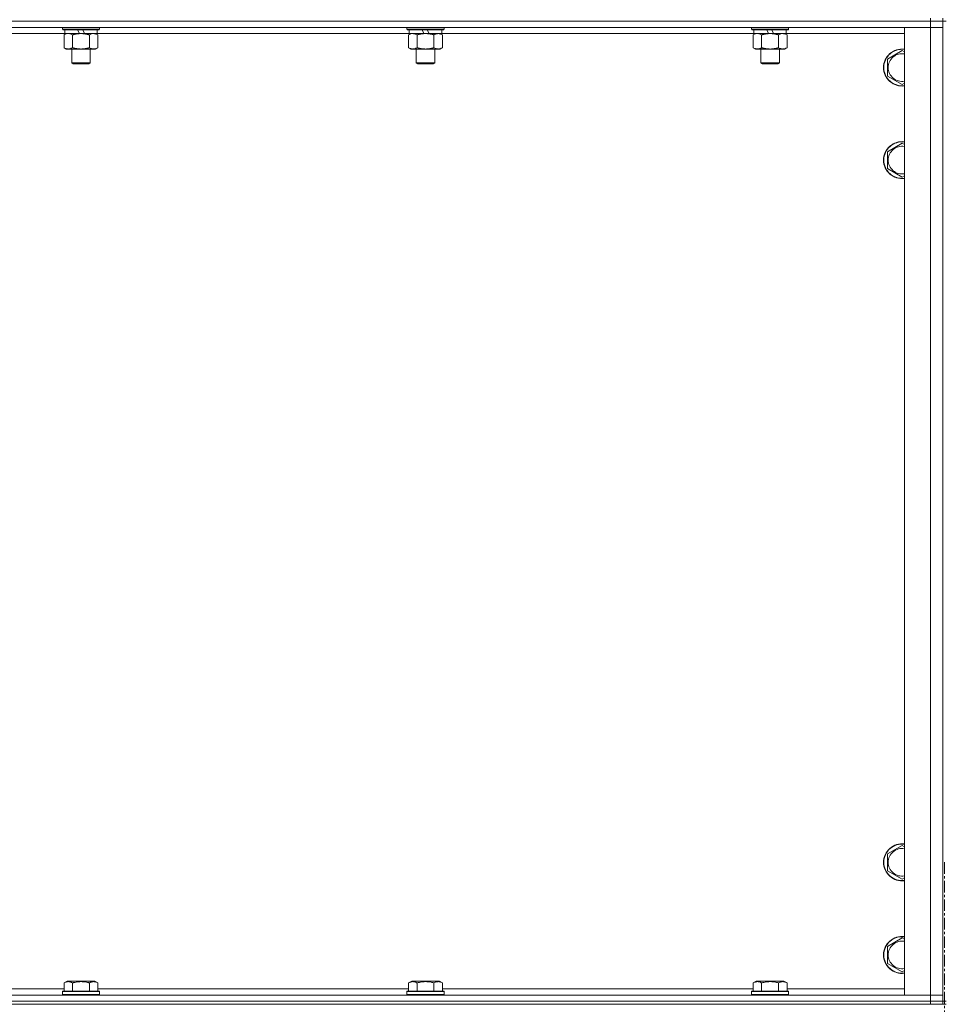
# Model space of a CAD drawing. Units: millimetres. Extents: x 0 to 30546, y -7 to 21000.
# Drawn here: x 6276 to 6875, y 13547 to 14185 of the extents above; entities that cross this region are included whole.
import ezdxf

# ---------------------------------------------------------------- set-up
doc = ezdxf.new("R2010")
doc.units = ezdxf.units.MM
doc.linetypes.add('K5LT_AXLED', pattern=[12, 7.5, -1.5, 1.5, -1.5])
doc.linetypes.add('K5LT_THIN', pattern=[0])
for name, color, linetype, true_color in [('OSI', 2, 'Continuous', 0xffff00), ('R', 1, 'Continuous', 0xff0000), ('WELDING', 7, 'Continuous', 0xffffff)]:
    doc.layers.add(name, color=color, linetype=linetype, true_color=true_color)

msp = doc.modelspace()

# ---------------------------------------------------------------- linework, layer by layer
at = {"layer": 'OSI', "color": 30, "linetype": 'K5LT_AXLED', "lineweight": 18, "true_color": 0xff8000}
msp.add_line((6874.92, 13639.35), (6874.92, 11716.35), dxfattribs=at)
at = {"layer": 'R', "color": 7, "linetype": 'K5LT_THIN', "lineweight": 18}
for p, q in [((6865.92, 14184.35), (5541.92, 14184.35)), ((5541.92, 14184.35), (6865.92, 14184.35)), ((6865.92, 14184.35), (6865.92, 14186.35)), ((6865.92, 14184.35), (6873.92, 14184.35)), ((6865.92, 14184.35), (6865.92, 14180.35)), ((6873.92, 14184.35), (6865.92, 14184.35)), ((6873.92, 14184.35), (6873.92, 14186.35)), ((6873.92, 14184.35), (6875.92, 14184.35)), ((6873.92, 14184.35), (6873.92, 13549.35)), ((6865.92, 14180.35), (5541.92, 14180.35)), ((6303.52, 14180.35), (6303.52, 14179.15)), ((6327.52, 14179.15), (6303.52, 14179.15)), ((6303.52, 14179.15), (6303.69, 14178.85)), ((6327.35, 14178.85), (6303.69, 14178.85)), ((6305.02, 14178.85), (6305.02, 14176.35)), ((6314.51, 14176.35), (6313.34, 14178.85)), ((6317.82, 14176.35), (6316.65, 14178.85)), ((6326.02, 14178.85), (6326.02, 14176.35)), ((6327.52, 14179.15), (6327.35, 14178.85)), ((6327.52, 14180.35), (6327.52, 14179.15)), ((6526.72, 14180.35), (6526.72, 14179.15)), ((6550.72, 14179.15), (6526.72, 14179.15)), ((6526.72, 14179.15), (6526.89, 14178.85)), ((6550.55, 14178.85), (6526.89, 14178.85)), ((6528.22, 14178.85), (6528.22, 14176.35)), ((6537.71, 14176.35), (6536.54, 14178.85)), ((6541.02, 14176.35), (6539.85, 14178.85)), ((6549.22, 14178.85), (6549.22, 14176.35)), ((6550.72, 14179.15), (6550.55, 14178.85)), ((6550.72, 14180.35), (6550.72, 14179.15)), ((6749.92, 14180.35), (6749.92, 14179.15)), ((6773.92, 14179.15), (6749.92, 14179.15)), ((6749.92, 14179.15), (6750.09, 14178.85)), ((6773.75, 14178.85), (6750.09, 14178.85)), ((6751.42, 14178.85), (6751.42, 14176.35)), ((6760.91, 14176.35), (6759.74, 14178.85)), ((6764.22, 14176.35), (6763.05, 14178.85)), ((6772.42, 14178.85), (6772.42, 14176.35)), ((6773.92, 14179.15), (6773.75, 14178.85)), ((6773.92, 14180.35), (6773.92, 14179.15)), ((6848.92, 14180.35), (6865.92, 14180.35)), ((6848.92, 13553.35), (6848.92, 14180.35)), ((6873.92, 14180.35), (6865.92, 14180.35)), ((6865.92, 13553.35), (6865.92, 14180.35)), ((6865.92, 14180.35), (6873.92, 14180.35)), ((6305.02, 14176.35), (6102.82, 14176.35)), ((6304.55, 14175.5), (6306.02, 14176.35)), ((6304.55, 14175.5), (6304.55, 14167.2)), ((6314.51, 14176.35), (6305.02, 14176.35)), ((6310.04, 14175.5), (6310.04, 14167.2)), ((6314.51, 14176.35), (6315.52, 14176.35)), ((6315.52, 14176.35), (6317.82, 14176.35)), ((6326.02, 14176.35), (6317.82, 14176.35)), ((6321.01, 14175.5), (6321.01, 14167.2)), ((6326.49, 14175.5), (6325.02, 14176.35)), ((6528.22, 14176.35), (6326.02, 14176.35)), ((6326.49, 14175.5), (6326.49, 14167.2)), ((6527.75, 14175.5), (6529.22, 14176.35)), ((6527.75, 14175.5), (6527.75, 14167.2)), ((6537.71, 14176.35), (6528.22, 14176.35)), ((6533.24, 14175.5), (6533.24, 14167.2)), ((6537.71, 14176.35), (6538.72, 14176.35)), ((6538.72, 14176.35), (6541.02, 14176.35)), ((6549.22, 14176.35), (6541.02, 14176.35)), ((6544.21, 14175.5), (6544.21, 14167.2)), ((6549.69, 14175.5), (6548.22, 14176.35)), ((6751.42, 14176.35), (6549.22, 14176.35)), ((6549.69, 14175.5), (6549.69, 14167.2)), ((6750.95, 14175.5), (6752.42, 14176.35)), ((6750.95, 14175.5), (6750.95, 14167.2)), ((6760.91, 14176.35), (6751.42, 14176.35)), ((6756.44, 14175.5), (6756.44, 14167.2)), ((6760.91, 14176.35), (6761.92, 14176.35)), ((6761.92, 14176.35), (6764.22, 14176.35)), ((6772.42, 14176.35), (6764.22, 14176.35)), ((6767.41, 14175.5), (6767.41, 14167.2)), ((6772.89, 14175.5), (6771.42, 14176.35)), ((6848.92, 14176.35), (6772.42, 14176.35)), ((6772.89, 14175.5), (6772.89, 14167.2)), ((6304.55, 14167.2), (6306.02, 14166.35)), ((6315.52, 14166.35), (6306.02, 14166.35)), ((6309.52, 14166.35), (6309.52, 14157.43)), ((6325.02, 14166.35), (6315.52, 14166.35)), ((6321.52, 14166.35), (6321.52, 14157.43)), ((6326.49, 14167.2), (6325.02, 14166.35)), ((6527.75, 14167.2), (6529.22, 14166.35)), ((6538.72, 14166.35), (6529.22, 14166.35)), ((6532.72, 14166.35), (6532.72, 14157.43)), ((6548.22, 14166.35), (6538.72, 14166.35)), ((6544.72, 14166.35), (6544.72, 14157.43)), ((6549.69, 14167.2), (6548.22, 14166.35)), ((6750.95, 14167.2), (6752.42, 14166.35)), ((6761.92, 14166.35), (6752.42, 14166.35)), ((6755.92, 14166.35), (6755.92, 14157.43)), ((6771.42, 14166.35), (6761.92, 14166.35)), ((6767.92, 14166.35), (6767.92, 14157.43)), ((6772.89, 14167.2), (6771.42, 14166.35)), ((6837.92, 14159.83), (6847.42, 14165.32)), ((6847.42, 14165.32), (6848.92, 14164.45)), ((6321.52, 14157.43), (6309.52, 14157.43)), ((6309.52, 14157.43), (6310.52, 14156.85)), ((6321.52, 14157.43), (6320.52, 14156.85)), ((6544.72, 14157.43), (6532.72, 14157.43)), ((6532.72, 14157.43), (6533.72, 14156.85)), ((6544.72, 14157.43), (6543.72, 14156.85)), ((6767.92, 14157.43), (6755.92, 14157.43)), ((6755.92, 14157.43), (6756.92, 14156.85)), ((6767.92, 14157.43), (6766.92, 14156.85)), ((6837.92, 14154.35), (6837.92, 14159.83)), ((6320.52, 14156.85), (6310.52, 14156.85)), ((6543.72, 14156.85), (6533.72, 14156.85)), ((6766.92, 14156.85), (6756.92, 14156.85)), ((6837.92, 14148.86), (6837.92, 14154.35)), ((6847.42, 14143.38), (6837.92, 14148.86)), ((6848.92, 14144.24), (6847.42, 14143.38)), ((6837.92, 14099.83), (6847.42, 14105.32)), ((6837.92, 14094.35), (6837.92, 14099.83)), ((6847.42, 14105.32), (6848.92, 14104.45)), ((6837.92, 14088.86), (6837.92, 14094.35)), ((6847.42, 14083.38), (6837.92, 14088.86)), ((6848.92, 14084.24), (6847.42, 14083.38)), ((6837.92, 13644.83), (6847.42, 13650.32)), ((6847.42, 13650.32), (6848.92, 13649.45)), ((6837.92, 13639.35), (6837.92, 13644.83)), ((6837.92, 13633.86), (6837.92, 13639.35)), ((6847.42, 13628.38), (6837.92, 13633.86)), ((6848.92, 13629.24), (6847.42, 13628.38)), ((6837.92, 13584.83), (6847.42, 13590.32)), ((6847.42, 13590.32), (6848.92, 13589.45)), ((6837.92, 13579.35), (6837.92, 13584.83)), ((6837.92, 13573.86), (6837.92, 13579.35)), ((6847.42, 13568.38), (6837.92, 13573.86)), ((6848.92, 13569.24), (6847.42, 13568.38)), ((6304.55, 13561.2), (6306.55, 13562.35)), ((6304.55, 13561.2), (6304.55, 13555.85)), ((6307.75, 13562.35), (6306.55, 13562.35)), ((6324.49, 13562.35), (6307.75, 13562.35)), ((6310.04, 13561.2), (6310.04, 13555.85)), ((6321.01, 13561.2), (6321.01, 13555.85)), ((6326.49, 13561.2), (6324.49, 13562.35)), ((6326.49, 13561.2), (6326.49, 13555.85)), ((6527.75, 13561.2), (6529.75, 13562.35)), ((6527.75, 13561.2), (6527.75, 13555.85)), ((6530.95, 13562.35), (6529.75, 13562.35)), ((6547.69, 13562.35), (6530.95, 13562.35)), ((6533.24, 13561.2), (6533.24, 13555.85)), ((6544.21, 13561.2), (6544.21, 13555.85)), ((6549.69, 13561.2), (6547.69, 13562.35)), ((6549.69, 13561.2), (6549.69, 13555.85)), ((6750.95, 13561.2), (6752.95, 13562.35)), ((6750.95, 13561.2), (6750.95, 13555.85)), ((6754.15, 13562.35), (6752.95, 13562.35)), ((6770.89, 13562.35), (6754.15, 13562.35)), ((6756.44, 13561.2), (6756.44, 13555.85)), ((6767.41, 13561.2), (6767.41, 13555.85)), ((6772.89, 13561.2), (6770.89, 13562.35)), ((6772.89, 13561.2), (6772.89, 13555.85)), ((5541.92, 13553.35), (6865.92, 13553.35)), ((6103.29, 13557.35), (6304.55, 13557.35)), ((6303.52, 13555.55), (6303.69, 13555.85)), ((6303.52, 13555.55), (6303.52, 13553.65)), ((6305.13, 13555.55), (6303.52, 13555.55)), ((6303.52, 13553.65), (6303.69, 13553.35)), ((6305.13, 13553.65), (6303.52, 13553.65)), ((6305.28, 13555.85), (6303.69, 13555.85)), ((6327.52, 13555.55), (6305.13, 13555.55)), ((6327.52, 13553.65), (6305.13, 13553.65)), ((6327.35, 13555.85), (6305.28, 13555.85)), ((6326.49, 13557.35), (6527.75, 13557.35)), ((6327.52, 13555.55), (6327.35, 13555.85)), ((6327.52, 13553.65), (6327.35, 13553.35)), ((6327.52, 13555.55), (6327.52, 13553.65)), ((6526.72, 13555.55), (6526.89, 13555.85)), ((6526.72, 13555.55), (6526.72, 13553.65)), ((6528.33, 13555.55), (6526.72, 13555.55)), ((6526.72, 13553.65), (6526.89, 13553.35)), ((6528.33, 13553.65), (6526.72, 13553.65)), ((6528.48, 13555.85), (6526.89, 13555.85)), ((6550.72, 13555.55), (6528.33, 13555.55)), ((6550.72, 13553.65), (6528.33, 13553.65)), ((6550.55, 13555.85), (6528.48, 13555.85)), ((6549.69, 13557.35), (6750.95, 13557.35)), ((6550.72, 13555.55), (6550.55, 13555.85)), ((6550.72, 13553.65), (6550.55, 13553.35)), ((6550.72, 13555.55), (6550.72, 13553.65)), ((6749.92, 13555.55), (6750.09, 13555.85)), ((6749.92, 13555.55), (6749.92, 13553.65)), ((6751.53, 13555.55), (6749.92, 13555.55)), ((6749.92, 13553.65), (6750.09, 13553.35)), ((6751.53, 13553.65), (6749.92, 13553.65)), ((6751.68, 13555.85), (6750.09, 13555.85)), ((6773.92, 13555.55), (6751.53, 13555.55)), ((6773.92, 13553.65), (6751.53, 13553.65)), ((6773.75, 13555.85), (6751.68, 13555.85)), ((6772.89, 13557.35), (6848.92, 13557.35)), ((6773.92, 13555.55), (6773.75, 13555.85)), ((6773.92, 13553.65), (6773.75, 13553.35)), ((6773.92, 13555.55), (6773.92, 13553.65)), ((6865.92, 13553.35), (6848.92, 13553.35)), ((6865.92, 13553.35), (6873.92, 13553.35)), ((6865.92, 13549.35), (6865.92, 13553.35)), ((6873.92, 13553.35), (6865.92, 13553.35)), ((5541.92, 13549.35), (6865.92, 13549.35)), ((5541.92, 13549.35), (6865.92, 13549.35)), ((5541.92, 13547.35), (6865.92, 13547.35)), ((6873.92, 13549.35), (6865.92, 13549.35)), ((6865.92, 13547.35), (6865.92, 13549.35)), ((6865.92, 13549.35), (6873.92, 13549.35)), ((6873.92, 13547.35), (6865.92, 13547.35)), ((6873.92, 13549.35), (6875.92, 13549.35)), ((6873.92, 13547.35), (6873.92, 13549.35)), ((6873.92, 13547.35), (6875.92, 13547.35))]:
    msp.add_line(p, q, dxfattribs=at)
for centre, radius, start, end in [((6847.42, 14154.35), 12, 82.81924, 180), ((6847.42, 14154.35), 11.83, 82.71351, 180), ((6847.42, 14154.35), 8.97, 80.37625, 180), ((6847.42, 14154.35), 12, 180, 277.18076), ((6847.42, 14154.35), 11.83, 180, 277.28649), ((6847.42, 14154.35), 8.97, 180, 279.62375), ((6847.42, 14094.35), 12, 82.81924, 180), ((6847.42, 14094.35), 11.83, 82.71351, 180), ((6847.42, 14094.35), 8.97, 80.37625, 180), ((6847.42, 14094.35), 12, 180, 277.18076), ((6847.42, 14094.35), 11.83, 180, 277.28649), ((6847.42, 14094.35), 8.97, 180, 279.62375), ((6847.42, 13639.35), 12, 82.81924, 180), ((6847.42, 13639.35), 11.83, 82.71351, 180), ((6847.42, 13639.35), 8.97, 80.37625, 180), ((6847.42, 13639.35), 12, 180, 277.18076), ((6847.42, 13639.35), 11.83, 180, 277.28649), ((6847.42, 13639.35), 8.97, 180, 279.62375), ((6847.42, 13579.35), 12, 82.81924, 180), ((6847.42, 13579.35), 11.83, 82.71351, 180), ((6847.42, 13579.35), 8.97, 80.37625, 180), ((6847.42, 13579.35), 12, 180, 277.18076), ((6847.42, 13579.35), 11.83, 180, 277.28649), ((6847.42, 13579.35), 8.97, 180, 279.62375)]:
    msp.add_arc(centre, radius, start, end, dxfattribs=at)
at = {"layer": 'WELDING', "color": 7, "linetype": 'K5LT_THIN', "lineweight": 18}
for p, q in [((6305.09, 14175.79), (6304.55, 14175.5)), ((6306, 14176.15), (6305.09, 14175.79)), ((6306.92, 14176.33), (6306, 14176.15)), ((6307.29, 14176.35), (6306.92, 14176.33)), ((6308.22, 14176.25), (6307.29, 14176.35)), ((6309.14, 14175.95), (6308.22, 14176.25)), ((6310.04, 14175.5), (6309.14, 14175.95)), ((6321.54, 14175.79), (6321.01, 14175.5)), ((6322.45, 14176.15), (6321.54, 14175.79)), ((6323.37, 14176.33), (6322.45, 14176.15)), ((6323.75, 14176.35), (6323.37, 14176.33)), ((6528.29, 14175.79), (6527.75, 14175.5)), ((6529.2, 14176.15), (6528.29, 14175.79)), ((6530.12, 14176.33), (6529.2, 14176.15)), ((6530.49, 14176.35), (6530.12, 14176.33)), ((6751.49, 14175.79), (6750.95, 14175.5)), ((6752.4, 14176.15), (6751.49, 14175.79)), ((6753.32, 14176.33), (6752.4, 14176.15)), ((6753.69, 14176.35), (6753.32, 14176.33)), ((6754.62, 14176.25), (6753.69, 14176.35)), ((6755.54, 14175.95), (6754.62, 14176.25)), ((6756.44, 14175.5), (6755.54, 14175.95)), ((6767.94, 14175.79), (6767.41, 14175.5)), ((6768.85, 14176.15), (6767.94, 14175.79)), ((6769.77, 14176.33), (6768.85, 14176.15)), ((6770.15, 14176.35), (6769.77, 14176.33))]:
    msp.add_line(p, q, dxfattribs=at)
for points, knots in [([(6315.52, 14176.35), (6315.46, 14176.35), (6315.34, 14176.35), (6315.17, 14176.34), (6314.99, 14176.34), (6314.81, 14176.33), (6314.63, 14176.32), (6314.4, 14176.31), (6313.99, 14176.28), (6313.51, 14176.23), (6313.04, 14176.17), (6312.69, 14176.11), (6312.33, 14176.05), (6311.97, 14175.98), (6311.61, 14175.9), (6311.27, 14175.83), (6310.95, 14175.75), (6310.64, 14175.67), (6310.34, 14175.59), (6310.14, 14175.53), (6310.04, 14175.5)], [0, 0, 0, 0, 0.13683, 0.27366, 0.41049, 0.54732, 0.68415, 0.820981, 1.094641, 1.641961, 1.915621, 2.189281, 2.472595, 2.755908, 3.039221, 3.322535, 3.565256, 3.807977, 4.050698, 4.293419, 4.293419, 4.293419, 4.293419]), ([(6321.01, 14175.5), (6320.9, 14175.53), (6320.64, 14175.6), (6320.29, 14175.7), (6319.97, 14175.78), (6319.66, 14175.85), (6319.29, 14175.93), (6318.95, 14176), (6318.7, 14176.05), (6318.47, 14176.09), (6318.19, 14176.14), (6317.76, 14176.2), (6317.3, 14176.26), (6316.8, 14176.3), (6316.44, 14176.32), (6316.16, 14176.34), (6315.95, 14176.34), (6315.73, 14176.35), (6315.59, 14176.35), (6315.52, 14176.35)], [0, 0, 0, 0, 0.253231, 0.633077, 0.823001, 1.012924, 1.39277, 1.683866, 1.829413, 1.974961, 2.22598, 2.476999, 2.979038, 3.307633, 3.636228, 3.800526, 3.964824, 4.129121, 4.293419, 4.293419, 4.293419, 4.293419]), ([(6326.49, 14175.5), (6326.2, 14175.67), (6325.77, 14175.89), (6325.21, 14176.1), (6324.82, 14176.22), (6324.46, 14176.29), (6324.1, 14176.34), (6323.87, 14176.35), (6323.75, 14176.35)], [0, 0, 0, 0, 2.905563, 4.375924, 5.511195, 6.679161, 7.850161, 9, 9, 9, 9]), ([(6533.24, 14175.5), (6532.95, 14175.67), (6532.51, 14175.89), (6531.95, 14176.1), (6531.57, 14176.22), (6531.21, 14176.29), (6530.85, 14176.34), (6530.61, 14176.35), (6530.49, 14176.35)], [0, 0, 0, 0, 2.905563, 4.375924, 5.511195, 6.679161, 7.850161, 9, 9, 9, 9]), ([(6538.72, 14176.35), (6538.66, 14176.35), (6538.54, 14176.35), (6538.37, 14176.34), (6538.19, 14176.34), (6538.01, 14176.33), (6537.83, 14176.32), (6537.6, 14176.31), (6537.19, 14176.28), (6536.71, 14176.23), (6536.24, 14176.17), (6535.89, 14176.11), (6535.53, 14176.05), (6535.17, 14175.98), (6534.81, 14175.9), (6534.47, 14175.83), (6534.15, 14175.75), (6533.84, 14175.67), (6533.54, 14175.59), (6533.34, 14175.53), (6533.24, 14175.5)], [0, 0, 0, 0, 0.13683, 0.27366, 0.41049, 0.54732, 0.68415, 0.820981, 1.094641, 1.641961, 1.915621, 2.189281, 2.472595, 2.755908, 3.039221, 3.322535, 3.565256, 3.807977, 4.050698, 4.293419, 4.293419, 4.293419, 4.293419]), ([(6544.21, 14175.5), (6544.1, 14175.53), (6543.84, 14175.6), (6543.49, 14175.7), (6543.17, 14175.78), (6542.86, 14175.85), (6542.49, 14175.93), (6542.15, 14176), (6541.9, 14176.05), (6541.67, 14176.09), (6541.39, 14176.14), (6540.96, 14176.2), (6540.5, 14176.26), (6540, 14176.3), (6539.64, 14176.32), (6539.36, 14176.34), (6539.15, 14176.34), (6538.93, 14176.35), (6538.79, 14176.35), (6538.72, 14176.35)], [0, 0, 0, 0, 0.253231, 0.633077, 0.823001, 1.012924, 1.39277, 1.683866, 1.829413, 1.974961, 2.22598, 2.476999, 2.979038, 3.307633, 3.636228, 3.800526, 3.964824, 4.129121, 4.293419, 4.293419, 4.293419, 4.293419]), ([(6546.95, 14176.35), (6546.82, 14176.35), (6546.58, 14176.34), (6546.2, 14176.29), (6545.84, 14176.21), (6545.38, 14176.06), (6544.83, 14175.84), (6544.41, 14175.62), (6544.21, 14175.5)], [0, 0, 0, 0, 1.192024, 2.404251, 3.60809, 4.765234, 6.955738, 9, 9, 9, 9]), ([(6549.69, 14175.5), (6549.4, 14175.67), (6548.97, 14175.89), (6548.41, 14176.1), (6548.02, 14176.22), (6547.66, 14176.29), (6547.3, 14176.34), (6547.07, 14176.35), (6546.95, 14176.35)], [0, 0, 0, 0, 2.905563, 4.375924, 5.511195, 6.679161, 7.850161, 9, 9, 9, 9]), ([(6761.92, 14176.35), (6761.86, 14176.35), (6761.74, 14176.35), (6761.57, 14176.34), (6761.39, 14176.34), (6761.21, 14176.33), (6761.03, 14176.32), (6760.8, 14176.31), (6760.39, 14176.28), (6759.91, 14176.23), (6759.44, 14176.17), (6759.09, 14176.11), (6758.73, 14176.05), (6758.37, 14175.98), (6758.01, 14175.9), (6757.67, 14175.83), (6757.35, 14175.75), (6757.04, 14175.67), (6756.74, 14175.59), (6756.54, 14175.53), (6756.44, 14175.5)], [0, 0, 0, 0, 0.13683, 0.27366, 0.41049, 0.54732, 0.68415, 0.820981, 1.094641, 1.641961, 1.915621, 2.189281, 2.472595, 2.755908, 3.039221, 3.322535, 3.565256, 3.807977, 4.050698, 4.293419, 4.293419, 4.293419, 4.293419]), ([(6767.41, 14175.5), (6767.3, 14175.53), (6767.04, 14175.6), (6766.69, 14175.7), (6766.37, 14175.78), (6766.06, 14175.85), (6765.69, 14175.93), (6765.35, 14176), (6765.1, 14176.05), (6764.87, 14176.09), (6764.59, 14176.14), (6764.16, 14176.2), (6763.7, 14176.26), (6763.2, 14176.3), (6762.84, 14176.32), (6762.56, 14176.34), (6762.35, 14176.34), (6762.13, 14176.35), (6761.99, 14176.35), (6761.92, 14176.35)], [0, 0, 0, 0, 0.253231, 0.633077, 0.823001, 1.012924, 1.39277, 1.683866, 1.829413, 1.974961, 2.22598, 2.476999, 2.979038, 3.307633, 3.636228, 3.800526, 3.964824, 4.129121, 4.293419, 4.293419, 4.293419, 4.293419]), ([(6772.89, 14175.5), (6772.6, 14175.67), (6772.17, 14175.89), (6771.61, 14176.1), (6771.22, 14176.22), (6770.86, 14176.29), (6770.5, 14176.34), (6770.27, 14176.35), (6770.15, 14176.35)], [0, 0, 0, 0, 2.905563, 4.375924, 5.511195, 6.679161, 7.850161, 9, 9, 9, 9]), ([(6304.55, 14167.2), (6304.87, 14167.01), (6305.35, 14166.77), (6305.92, 14166.57), (6306.26, 14166.47), (6306.56, 14166.41), (6306.91, 14166.36), (6307.26, 14166.34), (6307.62, 14166.36), (6307.93, 14166.39), (6308.26, 14166.46), (6308.71, 14166.58), (6309.32, 14166.81), (6309.78, 14167.05), (6310.04, 14167.2)], [0, 0, 0, 0, 2.72415, 3.912285, 4.716446, 5.530362, 6.353984, 7.500189, 8.40607, 9.211142, 9.998759, 11.128707, 12.847273, 15, 15, 15, 15]), ([(6310.04, 14167.2), (6310.1, 14167.18), (6310.22, 14167.14), (6310.41, 14167.09), (6310.59, 14167.04), (6310.83, 14166.98), (6311.14, 14166.9), (6311.48, 14166.82), (6311.79, 14166.76), (6312.07, 14166.7), (6312.3, 14166.65), (6312.48, 14166.62), (6312.7, 14166.59), (6312.98, 14166.54), (6313.34, 14166.49), (6313.71, 14166.45), (6314.19, 14166.4), (6314.68, 14166.37), (6315.16, 14166.35), (6315.4, 14166.35), (6315.52, 14166.35)], [0, 0, 0, 0, 0.14736, 0.294719, 0.442079, 0.589439, 0.884158, 1.178877, 1.396237, 1.613598, 1.830958, 1.939638, 2.048318, 2.328827, 2.609337, 2.889846, 3.170356, 3.731374, 4.011884, 4.292393, 4.292393, 4.292393, 4.292393]), ([(6315.52, 14166.35), (6315.7, 14166.35), (6316.07, 14166.35), (6316.62, 14166.38), (6317.18, 14166.43), (6317.66, 14166.48), (6318.02, 14166.53), (6318.25, 14166.57), (6318.42, 14166.6), (6318.6, 14166.63), (6318.77, 14166.66), (6318.94, 14166.69), (6319.14, 14166.73), (6319.35, 14166.78), (6319.67, 14166.85), (6319.99, 14166.92), (6320.3, 14167), (6320.54, 14167.07), (6320.77, 14167.13), (6320.93, 14167.17), (6321.01, 14167.2)], [0, 0, 0, 0, 0.426692, 0.853385, 1.280077, 1.70677, 1.976977, 2.112081, 2.247185, 2.382289, 2.517392, 2.652496, 2.7876, 2.975699, 3.163798, 3.539996, 3.728096, 3.916195, 4.104294, 4.292393, 4.292393, 4.292393, 4.292393]), ([(6321.01, 14167.2), (6321.33, 14167.01), (6321.8, 14166.77), (6322.37, 14166.57), (6322.72, 14166.47), (6323.02, 14166.41), (6323.36, 14166.36), (6323.72, 14166.34), (6324.07, 14166.36), (6324.38, 14166.39), (6324.72, 14166.46), (6325.16, 14166.58), (6325.77, 14166.81), (6326.24, 14167.05), (6326.49, 14167.2)], [0, 0, 0, 0, 2.72415, 3.912285, 4.716446, 5.530362, 6.353984, 7.500189, 8.40607, 9.211142, 9.998759, 11.128707, 12.847273, 15, 15, 15, 15]), ([(6527.75, 14167.2), (6528.07, 14167.01), (6528.55, 14166.77), (6529.12, 14166.57), (6529.46, 14166.47), (6529.76, 14166.41), (6530.11, 14166.36), (6530.46, 14166.34), (6530.82, 14166.36), (6531.13, 14166.39), (6531.46, 14166.46), (6531.91, 14166.58), (6532.52, 14166.81), (6532.98, 14167.05), (6533.24, 14167.2)], [0, 0, 0, 0, 2.72415, 3.912285, 4.716446, 5.530362, 6.353984, 7.500189, 8.40607, 9.211142, 9.998759, 11.128707, 12.847273, 15, 15, 15, 15]), ([(6533.24, 14167.2), (6533.3, 14167.18), (6533.42, 14167.14), (6533.61, 14167.09), (6533.79, 14167.04), (6534.03, 14166.98), (6534.34, 14166.9), (6534.68, 14166.82), (6534.99, 14166.76), (6535.27, 14166.7), (6535.5, 14166.65), (6535.68, 14166.62), (6535.9, 14166.59), (6536.18, 14166.54), (6536.54, 14166.49), (6536.91, 14166.45), (6537.39, 14166.4), (6537.88, 14166.37), (6538.36, 14166.35), (6538.6, 14166.35), (6538.72, 14166.35)], [0, 0, 0, 0, 0.14736, 0.294719, 0.442079, 0.589439, 0.884158, 1.178877, 1.396237, 1.613598, 1.830958, 1.939638, 2.048318, 2.328827, 2.609337, 2.889846, 3.170356, 3.731374, 4.011884, 4.292393, 4.292393, 4.292393, 4.292393]), ([(6538.72, 14166.35), (6538.9, 14166.35), (6539.27, 14166.35), (6539.82, 14166.38), (6540.38, 14166.43), (6540.86, 14166.48), (6541.22, 14166.53), (6541.45, 14166.57), (6541.62, 14166.6), (6541.8, 14166.63), (6541.97, 14166.66), (6542.14, 14166.69), (6542.34, 14166.73), (6542.55, 14166.78), (6542.87, 14166.85), (6543.19, 14166.92), (6543.5, 14167), (6543.74, 14167.07), (6543.97, 14167.13), (6544.13, 14167.17), (6544.21, 14167.2)], [0, 0, 0, 0, 0.426692, 0.853385, 1.280077, 1.70677, 1.976977, 2.112081, 2.247185, 2.382289, 2.517392, 2.652496, 2.7876, 2.975699, 3.163798, 3.539996, 3.728096, 3.916195, 4.104294, 4.292393, 4.292393, 4.292393, 4.292393]), ([(6544.21, 14167.2), (6544.53, 14167.01), (6545, 14166.77), (6545.57, 14166.57), (6545.92, 14166.47), (6546.22, 14166.41), (6546.56, 14166.36), (6546.92, 14166.34), (6547.27, 14166.36), (6547.58, 14166.39), (6547.92, 14166.46), (6548.36, 14166.58), (6548.97, 14166.81), (6549.44, 14167.05), (6549.69, 14167.2)], [0, 0, 0, 0, 2.72415, 3.912285, 4.716446, 5.530362, 6.353984, 7.500189, 8.40607, 9.211142, 9.998759, 11.128707, 12.847273, 15, 15, 15, 15]), ([(6750.95, 14167.2), (6751.27, 14167.01), (6751.75, 14166.77), (6752.32, 14166.57), (6752.66, 14166.47), (6752.96, 14166.41), (6753.31, 14166.36), (6753.66, 14166.34), (6754.02, 14166.36), (6754.33, 14166.39), (6754.66, 14166.46), (6755.11, 14166.58), (6755.72, 14166.81), (6756.18, 14167.05), (6756.44, 14167.2)], [0, 0, 0, 0, 2.72415, 3.912285, 4.716446, 5.530362, 6.353984, 7.500189, 8.40607, 9.211142, 9.998759, 11.128707, 12.847273, 15, 15, 15, 15]), ([(6756.44, 14167.2), (6756.5, 14167.18), (6756.62, 14167.14), (6756.81, 14167.09), (6756.99, 14167.04), (6757.23, 14166.98), (6757.54, 14166.9), (6757.88, 14166.82), (6758.19, 14166.76), (6758.47, 14166.7), (6758.7, 14166.65), (6758.88, 14166.62), (6759.1, 14166.59), (6759.38, 14166.54), (6759.74, 14166.49), (6760.11, 14166.45), (6760.59, 14166.4), (6761.08, 14166.37), (6761.56, 14166.35), (6761.8, 14166.35), (6761.92, 14166.35)], [0, 0, 0, 0, 0.14736, 0.294719, 0.442079, 0.589439, 0.884158, 1.178877, 1.396237, 1.613598, 1.830958, 1.939638, 2.048318, 2.328827, 2.609337, 2.889846, 3.170356, 3.731374, 4.011884, 4.292393, 4.292393, 4.292393, 4.292393]), ([(6761.92, 14166.35), (6762.1, 14166.35), (6762.47, 14166.35), (6763.02, 14166.38), (6763.58, 14166.43), (6764.06, 14166.48), (6764.42, 14166.53), (6764.65, 14166.57), (6764.82, 14166.6), (6765, 14166.63), (6765.17, 14166.66), (6765.34, 14166.69), (6765.54, 14166.73), (6765.75, 14166.78), (6766.07, 14166.85), (6766.39, 14166.92), (6766.7, 14167), (6766.94, 14167.07), (6767.17, 14167.13), (6767.33, 14167.17), (6767.41, 14167.2)], [0, 0, 0, 0, 0.426692, 0.853385, 1.280077, 1.70677, 1.976977, 2.112081, 2.247185, 2.382289, 2.517392, 2.652496, 2.7876, 2.975699, 3.163798, 3.539996, 3.728096, 3.916195, 4.104294, 4.292393, 4.292393, 4.292393, 4.292393]), ([(6767.41, 14167.2), (6767.73, 14167.01), (6768.2, 14166.77), (6768.77, 14166.57), (6769.12, 14166.47), (6769.42, 14166.41), (6769.76, 14166.36), (6770.12, 14166.34), (6770.47, 14166.36), (6770.78, 14166.39), (6771.12, 14166.46), (6771.56, 14166.58), (6772.17, 14166.81), (6772.64, 14167.05), (6772.89, 14167.2)], [0, 0, 0, 0, 2.72415, 3.912285, 4.716446, 5.530362, 6.353984, 7.500189, 8.40607, 9.211142, 9.998759, 11.128707, 12.847273, 15, 15, 15, 15]), ([(6307.29, 13562.04), (6307.15, 13562.04), (6306.87, 13562.03), (6306.43, 13561.96), (6306.02, 13561.86), (6305.38, 13561.64), (6304.91, 13561.4), (6304.55, 13561.2)], [0, 0, 0, 0, 1.226606, 2.409535, 3.824463, 4.76519, 8, 8, 8, 8]), ([(6310.04, 13561.2), (6309.86, 13561.3), (6309.51, 13561.48), (6308.96, 13561.73), (6308.44, 13561.9), (6307.93, 13562), (6307.57, 13562.04), (6307.36, 13562.04), (6307.29, 13562.04)], [0, 0, 0, 0, 1.81824, 3.449192, 5.5205, 6.92415, 8.399389, 9, 9, 9, 9]), ([(6321.01, 13561.2), (6320.77, 13561.26), (6320.15, 13561.43), (6319.02, 13561.7), (6317.9, 13561.89), (6316.95, 13561.99), (6316.31, 13562.03), (6315.81, 13562.04), (6315.45, 13562.04), (6315.11, 13562.04), (6314.71, 13562.03), (6314.26, 13562), (6313.8, 13561.96), (6313.15, 13561.88), (6312.13, 13561.72), (6311.03, 13561.47), (6310.28, 13561.26), (6310.04, 13561.2)], [0, 0, 0, 0, 2.896048, 7.635036, 13.675312, 16.352744, 19.030177, 21.193346, 22.27493, 23.356515, 25.164905, 26.973294, 28.781684, 30.590074, 34.691771, 40.985529, 43.953237, 43.953237, 43.953237, 43.953237]), ([(6326.49, 13561.2), (6326.17, 13561.38), (6325.77, 13561.58), (6325.27, 13561.77), (6325.01, 13561.86), (6324.73, 13561.93), (6324.45, 13561.99), (6324.13, 13562.03), (6323.77, 13562.05), (6323.42, 13562.03), (6323.1, 13562), (6322.75, 13561.93), (6322.31, 13561.81), (6321.71, 13561.58), (6321.27, 13561.35), (6321.01, 13561.2)], [0, 0, 0, 0, 2.912728, 3.529104, 4.366059, 5.20805, 5.90491, 6.841792, 7.999747, 8.992853, 9.878966, 10.753647, 12.031595, 13.665019, 16, 16, 16, 16]), ([(6530.49, 13562.04), (6530.35, 13562.04), (6530.07, 13562.03), (6529.63, 13561.96), (6529.22, 13561.86), (6528.58, 13561.64), (6528.11, 13561.4), (6527.75, 13561.2)], [0, 0, 0, 0, 1.226606, 2.409535, 3.824463, 4.76519, 8, 8, 8, 8]), ([(6533.24, 13561.2), (6533.06, 13561.3), (6532.71, 13561.48), (6532.16, 13561.73), (6531.64, 13561.9), (6531.13, 13562), (6530.77, 13562.04), (6530.56, 13562.04), (6530.49, 13562.04)], [0, 0, 0, 0, 1.81824, 3.449192, 5.5205, 6.92415, 8.399389, 9, 9, 9, 9]), ([(6544.21, 13561.2), (6543.97, 13561.26), (6543.35, 13561.43), (6542.22, 13561.7), (6541.1, 13561.89), (6540.15, 13561.99), (6539.51, 13562.03), (6539.01, 13562.04), (6538.65, 13562.04), (6538.31, 13562.04), (6537.91, 13562.03), (6537.46, 13562), (6537, 13561.96), (6536.35, 13561.88), (6535.33, 13561.72), (6534.23, 13561.47), (6533.48, 13561.26), (6533.24, 13561.2)], [0, 0, 0, 0, 2.896048, 7.635036, 13.675312, 16.352744, 19.030177, 21.193346, 22.27493, 23.356515, 25.164905, 26.973294, 28.781684, 30.590074, 34.691771, 40.985529, 43.953237, 43.953237, 43.953237, 43.953237]), ([(6549.69, 13561.2), (6549.37, 13561.38), (6548.97, 13561.58), (6548.47, 13561.77), (6548.21, 13561.86), (6547.93, 13561.93), (6547.65, 13561.99), (6547.33, 13562.03), (6546.97, 13562.05), (6546.62, 13562.03), (6546.3, 13562), (6545.95, 13561.93), (6545.51, 13561.81), (6544.91, 13561.58), (6544.47, 13561.35), (6544.21, 13561.2)], [0, 0, 0, 0, 2.912728, 3.529104, 4.366059, 5.20805, 5.90491, 6.841792, 7.999747, 8.992853, 9.878966, 10.753647, 12.031595, 13.665019, 16, 16, 16, 16]), ([(6753.69, 13562.04), (6753.55, 13562.04), (6753.27, 13562.03), (6752.83, 13561.96), (6752.42, 13561.86), (6751.78, 13561.64), (6751.31, 13561.4), (6750.95, 13561.2)], [0, 0, 0, 0, 1.226606, 2.409535, 3.824463, 4.76519, 8, 8, 8, 8]), ([(6756.44, 13561.2), (6756.26, 13561.3), (6755.91, 13561.48), (6755.36, 13561.73), (6754.84, 13561.9), (6754.33, 13562), (6753.97, 13562.04), (6753.76, 13562.04), (6753.69, 13562.04)], [0, 0, 0, 0, 1.81824, 3.449192, 5.5205, 6.92415, 8.399389, 9, 9, 9, 9]), ([(6767.41, 13561.2), (6767.17, 13561.26), (6766.55, 13561.43), (6765.42, 13561.7), (6764.3, 13561.89), (6763.35, 13561.99), (6762.71, 13562.03), (6762.21, 13562.04), (6761.85, 13562.04), (6761.51, 13562.04), (6761.11, 13562.03), (6760.66, 13562), (6760.2, 13561.96), (6759.55, 13561.88), (6758.53, 13561.72), (6757.43, 13561.47), (6756.68, 13561.26), (6756.44, 13561.2)], [0, 0, 0, 0, 2.896048, 7.635036, 13.675312, 16.352744, 19.030177, 21.193346, 22.27493, 23.356515, 25.164905, 26.973294, 28.781684, 30.590074, 34.691771, 40.985529, 43.953237, 43.953237, 43.953237, 43.953237]), ([(6772.89, 13561.2), (6772.57, 13561.38), (6772.17, 13561.58), (6771.67, 13561.77), (6771.41, 13561.86), (6771.13, 13561.93), (6770.85, 13561.99), (6770.53, 13562.03), (6770.17, 13562.05), (6769.82, 13562.03), (6769.5, 13562), (6769.15, 13561.93), (6768.71, 13561.81), (6768.11, 13561.58), (6767.67, 13561.35), (6767.41, 13561.2)], [0, 0, 0, 0, 2.912728, 3.529104, 4.366059, 5.20805, 5.90491, 6.841792, 7.999747, 8.992853, 9.878966, 10.753647, 12.031595, 13.665019, 16, 16, 16, 16])]:
    msp.add_open_spline(points, degree=3, knots=knots, dxfattribs=at)

doc.saveas('drawing.dxf')
